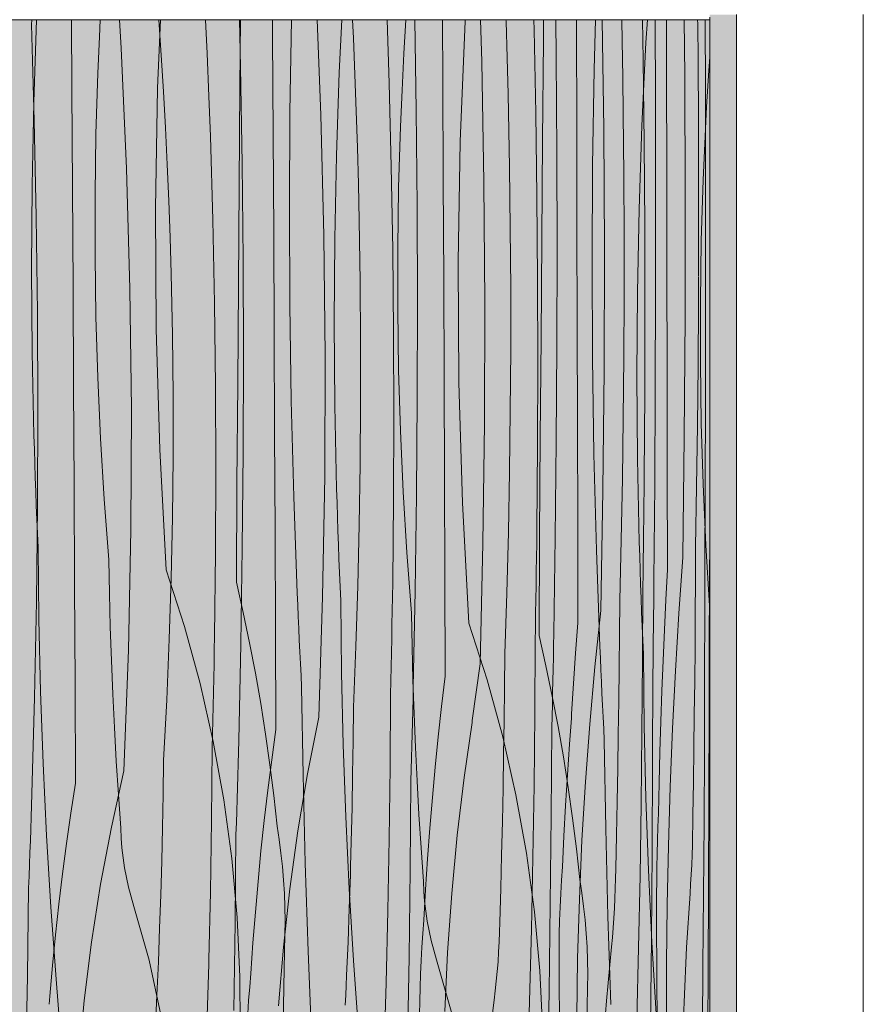
# Model space of a CAD drawing. Units: millimetres. Extents: x 42752 to 57527, y 21035 to 25575.
# Drawn here: x 47583 to 47917, y 21449 to 21839 of the extents above; entities that cross this region are included whole.
import ezdxf

# ---------------------------------------------------------------- set-up
doc = ezdxf.new("R2010")
doc.units = ezdxf.units.MM
doc.header["$MEASUREMENT"] = 0
doc.linetypes.add('KAUSS punktiirjoon L', pattern=[4.233333, 2.116667, -2.116667])
doc.linetypes.add('Wipeout_Contour', pattern=[1000, 0, -1000])
for name, color, linetype in [('PIIRE 02_VAADE B_1_AR - VÄLISTREPP', 7, 'Continuous'), ('PIIRE 02_VAADE B_1_SA - RIPPLAED', 7, 'Continuous'), ('PIIRE 02_VAADE B_1_SA - TREPP - piire', 7, 'Continuous')]:
    doc.layers.add(name, color=color, linetype=linetype)
for name, color, linetype, lineweight in [('PIIRE 02_VAADE B_1_AR - VÄLISTREPP_Pen_No__1', 255, 'Continuous', 13), ('PIIRE 02_VAADE B_1_AR - VÄLISTREPP_Pen_No__18', 9, 'Continuous', 13), ('PIIRE 02_VAADE B_1_SA - RIPPLAED_Pen_No__18', 9, 'Continuous', 13), ('PIIRE 02_VAADE B_1_SA - RIPPLAED_Pen_No__184', 7, 'Continuous', 5)]:
    doc.layers.add(name, color=color, linetype=linetype, lineweight=lineweight)
doc.layers.add('PIIRE 02_VAADE B_1_SA - RIPPLAED_Pen_No__175', color=7, linetype='Continuous', lineweight=13, true_color=0xb6b6b6)

# ---------------------------------------------------------------- blocks, each defined once
blk = doc.blocks.new('*X32', base_point=(39804.78, 19529.52))
at = {"layer": 'PIIRE 02_VAADE B_1_AR - VÄLISTREPP_Pen_No__18', "color": 9, "linetype": 'Continuous', "lineweight": 13}
for p, q in [((47588.26, 21806.6), (47589.37, 21839.37)), ((47614.25, 21832.62), (47614.6, 21839.37)), ((47637.36, 21812.25), (47638.47, 21839.37)), ((47670.02, 21812.89), (47670.24, 21839.37)), ((47689.87, 21802.65), (47690.48, 21839.37)), ((47709.45, 21818.45), (47710.44, 21839.37)), ((47735.06, 21825.93), (47735.87, 21839.37)), ((47757.43, 21791.08), (47759.39, 21838.85)), ((47759.39, 21838.85), (47759.42, 21839.37)), ((47790.41, 21831.06), (47790.48, 21839.37)), ((47810.58, 21819.63), (47811.11, 21839.37)), ((47831.08, 21830.29), (47831.64, 21839.37)), ((47613.64, 21818.12), (47614.25, 21832.62)), ((47790.08, 21791.72), (47790.41, 21831.06)), ((47829.52, 21797.28), (47831.08, 21830.29)), ((47734.32, 21811.44), (47735.06, 21825.93)), ((47856.01, 21819.25), (47856.37, 21824.53)), ((47612.91, 21793.98), (47613.64, 21818.12)), ((47708.33, 21785.43), (47709.45, 21818.45)), ((47809.94, 21781.48), (47810.58, 21819.63)), ((47855.13, 21804.76), (47856.01, 21819.25)), ((47669.7, 21773.55), (47670.02, 21812.89)), ((47636.53, 21764.44), (47637.36, 21812.25)), ((47733.71, 21796.95), (47734.32, 21811.44)), ((47587.6, 21773.56), (47588.26, 21806.6)), ((47854.39, 21790.27), (47855.13, 21804.76)), ((47689.64, 21764.5), (47689.87, 21802.65)), ((47732.98, 21772.81), (47733.71, 21796.95)), ((47828.4, 21764.26), (47829.52, 21797.28)), ((47612.54, 21769.84), (47612.91, 21793.98)), ((47756.6, 21743.26), (47757.43, 21791.08)), ((47789.77, 21752.37), (47790.08, 21791.72)), ((47853.77, 21775.78), (47854.39, 21790.27)), ((47707.67, 21752.39), (47708.33, 21785.43)), ((47809.71, 21743.33), (47809.94, 21781.48)), ((47587.38, 21740.51), (47587.6, 21773.56)), ((47669.41, 21734.2), (47669.7, 21773.55)), ((47853.05, 21751.64), (47853.77, 21775.78)), ((47612.54, 21745.69), (47612.54, 21769.84)), ((47732.61, 21748.67), (47732.98, 21772.81)), ((47636.82, 21716.62), (47636.53, 21764.44)), ((47689.81, 21726.34), (47689.64, 21764.5)), ((47827.73, 21731.22), (47828.4, 21764.26)), ((47707.45, 21719.34), (47707.67, 21752.39)), ((47789.48, 21713.03), (47789.77, 21752.37)), ((47852.68, 21727.49), (47853.05, 21751.64)), ((47732.61, 21724.52), (47732.61, 21748.67)), ((47612.9, 21721.54), (47612.54, 21745.69)), ((47756.89, 21695.45), (47756.6, 21743.26)), ((47809.88, 21705.17), (47809.71, 21743.33)), ((47587.62, 21707.47), (47587.38, 21740.51)), ((47669.12, 21694.86), (47669.41, 21734.2)), ((47827.52, 21698.17), (47827.73, 21731.22)), ((47852.68, 21703.35), (47852.68, 21727.49)), ((47690.38, 21688.19), (47689.81, 21726.34)), ((47732.97, 21700.37), (47732.61, 21724.52)), ((47613.62, 21697.41), (47612.9, 21721.54)), ((47707.69, 21686.3), (47707.45, 21719.34)), ((47638.25, 21668.82), (47636.82, 21716.62)), ((47789.19, 21673.69), (47789.48, 21713.03)), ((47588.3, 21674.43), (47587.62, 21707.47)), ((47810.45, 21667.02), (47809.88, 21705.17)), ((47853.04, 21679.2), (47852.68, 21703.35)), ((47733.69, 21676.23), (47732.97, 21700.37)), ((47614.71, 21673.28), (47613.62, 21697.41)), ((47758.31, 21647.65), (47756.89, 21695.45)), ((47827.75, 21665.13), (47827.52, 21698.17)), ((47668.85, 21655.51), (47669.12, 21694.86)), ((47691.36, 21650.04), (47690.38, 21688.19)), ((47708.37, 21653.26), (47707.69, 21686.3)), ((47734.78, 21652.11), (47733.69, 21676.23)), ((47853.76, 21655.06), (47853.04, 21679.2)), ((47588.46, 21668.88), (47588.3, 21674.43)), ((47616.16, 21649.18), (47614.71, 21673.28)), ((47788.92, 21634.34), (47789.19, 21673.69)), ((47588.63, 21663.33), (47588.46, 21668.88)), ((47640.79, 21621.07), (47638.25, 21668.82)), ((47811.43, 21628.87), (47810.45, 21667.02)), ((47828.44, 21632.09), (47827.75, 21665.13)), ((47588.82, 21657.78), (47588.63, 21663.33)), ((47589.02, 21652.23), (47588.82, 21657.78)), ((47668.6, 21616.17), (47668.85, 21655.51)), ((47708.53, 21647.71), (47708.37, 21653.26)), ((47854.84, 21630.94), (47853.76, 21655.06)), ((47589.23, 21646.68), (47589.02, 21652.23)), ((47617.97, 21625.1), (47616.16, 21649.18)), ((47692.74, 21611.91), (47691.36, 21650.04)), ((47736.22, 21628.01), (47734.78, 21652.11)), ((47589.45, 21641.13), (47589.23, 21646.68)), ((47708.7, 21642.16), (47708.53, 21647.71)), ((47760.86, 21599.9), (47758.31, 21647.65)), ((47589.68, 21635.59), (47589.45, 21641.13)), ((47708.89, 21636.61), (47708.7, 21642.16)), ((47589.93, 21630.04), (47589.68, 21635.59)), ((47709.08, 21631.06), (47708.89, 21636.61)), ((47788.67, 21595), (47788.92, 21634.34)), ((47590.27, 21601.46), (47589.93, 21630.04)), ((47709.29, 21625.51), (47709.08, 21631.06)), ((47828.6, 21626.54), (47828.44, 21632.09)), ((47856.29, 21606.83), (47854.84, 21630.94)), ((47618.23, 21611.78), (47617.97, 21625.1)), ((47709.52, 21619.96), (47709.29, 21625.51)), ((47738.03, 21603.93), (47736.22, 21628.01)), ((47812.81, 21590.74), (47811.43, 21628.87)), ((47828.77, 21620.99), (47828.6, 21626.54)), ((47640.79, 21621.07), (47648.02, 21598.69)), ((47709.75, 21614.42), (47709.52, 21619.96)), ((47828.95, 21615.44), (47828.77, 21620.99)), ((47668.6, 21616.17), (47671.31, 21604.2)), ((47710, 21608.87), (47709.75, 21614.42)), ((47829.15, 21609.89), (47828.95, 21615.44)), ((47618.59, 21598.46), (47618.23, 21611.78)), ((47692.94, 21607.24), (47692.74, 21611.91)), ((47829.36, 21604.34), (47829.15, 21609.89)), ((47693.14, 21602.56), (47692.94, 21607.24)), ((47710.34, 21580.29), (47710, 21608.87)), ((47856.37, 21605.77), (47856.29, 21606.83)), ((47671.31, 21604.2), (47673.82, 21592.19)), ((47693.35, 21597.89), (47693.14, 21602.56)), ((47738.3, 21590.61), (47738.03, 21603.93)), ((47829.58, 21598.79), (47829.36, 21604.34)), ((47590.95, 21572.89), (47590.27, 21601.46)), ((47619.05, 21585.15), (47618.59, 21598.46)), ((47648.02, 21598.69), (47654.24, 21576.01)), ((47693.57, 21593.22), (47693.35, 21597.89)), ((47760.86, 21599.9), (47768.09, 21577.52)), ((47829.82, 21593.24), (47829.58, 21598.79)), ((47788.67, 21595), (47791.38, 21583.03)), ((47673.82, 21592.19), (47676.14, 21580.14)), ((47693.79, 21588.54), (47693.57, 21593.22)), ((47738.66, 21577.29), (47738.3, 21590.61)), ((47813.01, 21586.07), (47812.81, 21590.74)), ((47830.07, 21587.7), (47829.82, 21593.24)), ((47694.01, 21583.87), (47693.79, 21588.54)), ((47813.21, 21581.39), (47813.01, 21586.07)), ((47830.41, 21559.12), (47830.07, 21587.7)), ((47619.6, 21571.84), (47619.05, 21585.15)), ((47694.25, 21579.2), (47694.01, 21583.87)), ((47791.38, 21583.03), (47793.89, 21571.02)), ((47676.14, 21580.14), (47678.26, 21568.06)), ((47694.49, 21574.52), (47694.25, 21579.2)), ((47711.02, 21551.72), (47710.34, 21580.29)), ((47813.42, 21576.72), (47813.21, 21581.39)), ((47654.24, 21576.01), (47659.46, 21553.07)), ((47695.07, 21539.62), (47694.49, 21574.52)), ((47739.12, 21563.98), (47738.66, 21577.29)), ((47768.09, 21577.52), (47774.31, 21554.84)), ((47813.63, 21572.04), (47813.42, 21576.72)), ((47591.97, 21544.33), (47590.95, 21572.89)), ((47620.24, 21558.54), (47619.6, 21571.84)), ((47793.89, 21571.02), (47796.21, 21558.97)), ((47813.86, 21567.37), (47813.63, 21572.04)), ((47678.26, 21568.06), (47680.19, 21555.94)), ((47814.08, 21562.7), (47813.86, 21567.37)), ((47739.67, 21550.67), (47739.12, 21563.98)), ((47814.32, 21558.02), (47814.08, 21562.7)), ((47796.21, 21558.97), (47798.33, 21546.89)), ((47831.09, 21530.55), (47830.41, 21559.12)), ((47620.98, 21545.24), (47620.24, 21558.54)), ((47680.19, 21555.94), (47681.92, 21543.79)), ((47774.31, 21554.84), (47779.53, 21531.9)), ((47814.56, 21553.35), (47814.32, 21558.02)), ((47659.46, 21553.07), (47663.66, 21529.93)), ((47712.04, 21523.16), (47711.02, 21551.72)), ((47815.14, 21518.44), (47814.56, 21553.35)), ((47740.31, 21537.37), (47739.67, 21550.67)), ((47593.33, 21515.78), (47591.97, 21544.33)), ((47621.81, 21531.95), (47620.98, 21545.24)), ((47681.92, 21543.79), (47683.44, 21531.62)), ((47798.33, 21546.89), (47800.26, 21534.77)), ((47695.94, 21504.72), (47695.07, 21539.62)), ((47741.05, 21524.07), (47740.31, 21537.37)), ((47622.74, 21518.66), (47621.81, 21531.95)), ((47683.44, 21531.62), (47684.77, 21519.42)), ((47779.53, 21531.9), (47783.72, 21508.76)), ((47800.26, 21534.77), (47801.98, 21522.62)), ((47663.66, 21529.93), (47666.82, 21506.63)), ((47832.11, 21501.99), (47831.09, 21530.55)), ((47741.88, 21510.77), (47741.05, 21524.07)), ((47713.4, 21494.61), (47712.04, 21523.16)), ((47801.98, 21522.62), (47803.51, 21510.45)), ((47595.02, 21487.25), (47593.33, 21515.78)), ((47622.91, 21514.71), (47622.74, 21518.66)), ((47685.6, 21514.1), (47684.77, 21519.42)), ((47816.01, 21483.54), (47815.14, 21518.44)), ((47623.23, 21510.78), (47622.91, 21514.71)), ((47686.29, 21508.77), (47685.6, 21514.1)), ((47623.68, 21506.85), (47623.23, 21510.78)), ((47686.87, 21503.42), (47686.29, 21508.77)), ((47742.8, 21497.49), (47741.88, 21510.77)), ((47783.72, 21508.76), (47786.89, 21485.45)), ((47803.51, 21510.45), (47804.84, 21498.25)), ((47624.27, 21502.95), (47623.68, 21506.85)), ((47666.82, 21506.63), (47668.95, 21483.2)), ((47697.1, 21469.82), (47695.94, 21504.72)), ((47625, 21499.07), (47624.27, 21502.95)), ((47687.32, 21498.06), (47686.87, 21503.42)), ((47833.46, 21473.44), (47832.11, 21501.99)), ((47625.86, 21495.22), (47625, 21499.07)), ((47687.64, 21492.69), (47687.32, 21498.06)), ((47742.98, 21493.54), (47742.8, 21497.49)), ((47805.66, 21492.93), (47804.84, 21498.25)), ((47626.86, 21491.39), (47625.86, 21495.22)), ((47687.84, 21487.31), (47687.64, 21492.69)), ((47715.09, 21466.08), (47713.4, 21494.61)), ((47743.3, 21489.61), (47742.98, 21493.54)), ((47806.36, 21487.6), (47805.66, 21492.93)), ((47627.99, 21487.61), (47626.86, 21491.39)), ((47743.75, 21485.68), (47743.3, 21489.61)), ((47597.06, 21458.74), (47595.02, 21487.25)), ((47634.03, 21466.27), (47627.99, 21487.61)), ((47687.91, 21481.93), (47687.84, 21487.31)), ((47744.34, 21481.78), (47743.75, 21485.68)), ((47786.89, 21485.45), (47789.02, 21462.03)), ((47806.94, 21482.25), (47806.36, 21487.6)), ((47668.95, 21483.2), (47670.04, 21459.71)), ((47687.85, 21476.55), (47687.91, 21481.93)), ((47745.07, 21477.9), (47744.34, 21481.78)), ((47807.38, 21476.88), (47806.94, 21482.25)), ((47817.17, 21448.65), (47816.01, 21483.54)), ((47745.93, 21474.04), (47745.07, 21477.9)), ((47807.71, 21471.51), (47807.38, 21476.88)), ((47687.41, 21455.66), (47687.85, 21476.55)), ((47746.93, 21470.22), (47745.93, 21474.04)), ((47835.16, 21444.91), (47833.46, 21473.44)), ((47698.55, 21434.94), (47697.1, 21469.82)), ((47748.06, 21466.44), (47746.93, 21470.22)), ((47807.9, 21466.14), (47807.71, 21471.51)), ((47638.67, 21444.58), (47634.03, 21466.27)), ((47717.12, 21437.57), (47715.09, 21466.08)), ((47754.1, 21445.1), (47748.06, 21466.44)), ((47807.97, 21460.76), (47807.9, 21466.14)), ((47789.02, 21462.03), (47790.11, 21438.54)), ((47599.43, 21430.26), (47597.06, 21458.74)), ((47670.04, 21459.71), (47670.1, 21436.19)), ((47807.92, 21455.38), (47807.97, 21460.76)), ((47687, 21434.77), (47687.41, 21455.66)), ((47807.48, 21434.49), (47807.92, 21455.38))]:
    blk.add_line(p, q, dxfattribs=at)

msp = doc.modelspace()

# ---------------------------------------------------------------- hatches: boundary and pattern name
at = {"layer": 'PIIRE 02_VAADE B_1_SA - RIPPLAED', "linetype": 'Continuous', "lineweight": 0, "true_color": 0xe8d0ae}
for points in [[(47524.56, 21839.37), (47524.6, 21048.37), (47594.33, 21048.37), (47594.29, 21839.37)], [(47657.72, 21839.37), (47594.29, 21839.37), (47594.33, 21048.37), (47657.76, 21048.37)], [(47713.93, 21839.37), (47657.72, 21839.37), (47657.76, 21048.37), (47713.96, 21048.37)], [(47713.93, 21839.37), (47713.96, 21048.37), (47762.12, 21048.37), (47762.1, 21839.37)], [(47801.51, 21839.37), (47762.1, 21839.37), (47762.12, 21048.37), (47801.53, 21048.37)], [(47801.51, 21839.37), (47801.53, 21048.37), (47831.62, 21048.37), (47831.61, 21839.37)], [(47831.61, 21839.37), (47831.62, 21048.37), (47851.95, 21048.37), (47851.94, 21839.37)], [(47851.94, 21839.37), (47851.95, 21048.37), (47856.37, 21048.37), (47856.37, 21839.37)]]:
    msp.add_hatch(color=254, dxfattribs=at).paths.add_polyline_path(points)

# ---------------------------------------------------------------- linework, layer by layer
at = {"layer": 'PIIRE 02_VAADE B_1_SA - RIPPLAED_Pen_No__18', "color": 9, "linetype": 'Continuous', "lineweight": 13}
for p, q in [((47587.32, 21837.45), (47587.43, 21839.37)), ((47588.42, 21799.32), (47587.32, 21837.45)), ((47603.37, 21811.95), (47603.2, 21839.37)), ((47622.88, 21828.11), (47622.2, 21839.37)), ((47638.83, 21825.35), (47637.9, 21839.37)), ((47657.01, 21825.99), (47656.32, 21839.37)), ((47670.25, 21820.49), (47669.81, 21839.37)), ((47683, 21833.12), (47682.97, 21839.37)), ((47702.17, 21801.57), (47700.67, 21839.37)), ((47715.03, 21832.07), (47714.7, 21839.37)), ((47729.23, 21814.18), (47728.42, 21839.37)), ((47739.96, 21803.52), (47739.45, 21839.37)), ((47750.52, 21814.95), (47750.41, 21839.37)), ((47765.95, 21822.74), (47765.49, 21839.37)), ((47775.58, 21838.78), (47775.56, 21839.37)), ((47776.01, 21824.3), (47775.58, 21838.78)), ((47786.69, 21835.35), (47786.58, 21839.37)), ((47795.48, 21824.69), (47795.31, 21839.37)), ((47803.52, 21836.12), (47803.51, 21839.37)), ((47803.63, 21796.78), (47803.52, 21836.12)), ((47814.32, 21796.13), (47813.74, 21839.37)), ((47821.64, 21830.99), (47821.47, 21839.37)), ((47830.03, 21823.51), (47829.78, 21839.37)), ((47834.88, 21807.71), (47834.76, 21839.37)), ((47839.27, 21817.95), (47839.23, 21839.37)), ((47846.49, 21817.3), (47846.29, 21839.37)), ((47851.61, 21837.67), (47851.59, 21839.37)), ((47851.75, 21823.18), (47851.61, 21837.67)), ((47683.21, 21793.78), (47683, 21833.12)), ((47715.63, 21817.61), (47715.03, 21832.07)), ((47787.36, 21802.34), (47786.69, 21835.35)), ((47821.88, 21816.5), (47821.64, 21830.99)), ((47625.01, 21780.4), (47622.88, 21828.11)), ((47639.71, 21810.9), (47638.83, 21825.35)), ((47657.73, 21809.09), (47657.01, 21825.99)), ((47776.38, 21809.82), (47776.01, 21824.3)), ((47795.75, 21786.54), (47795.48, 21824.69)), ((47670.88, 21782.35), (47670.25, 21820.49)), ((47766.79, 21774.96), (47765.95, 21822.74)), ((47830.4, 21790.48), (47830.03, 21823.51)), ((47851.91, 21799.04), (47851.75, 21823.18)), ((47716.16, 21803.13), (47715.63, 21817.61)), ((47822.08, 21802), (47821.88, 21816.5)), ((47839.34, 21778.6), (47839.27, 21817.95)), ((47846.68, 21769.49), (47846.49, 21817.3)), ((47730.05, 21781.17), (47729.23, 21814.18)), ((47750.69, 21775.6), (47750.52, 21814.95)), ((47603.61, 21772.61), (47603.37, 21811.95)), ((47640.49, 21796.43), (47639.71, 21810.9)), ((47658.33, 21793.01), (47657.73, 21809.09)), ((47776.7, 21795.33), (47776.38, 21809.82)), ((47834.93, 21769.55), (47834.88, 21807.71)), ((47703.36, 21753.79), (47702.17, 21801.57)), ((47716.62, 21788.65), (47716.16, 21803.13)), ((47740.3, 21765.37), (47739.96, 21803.52)), ((47787.84, 21769.31), (47787.36, 21802.34)), ((47822.32, 21777.87), (47822.08, 21802)), ((47589.21, 21761.18), (47588.42, 21799.32)), ((47851.95, 21787.85), (47851.91, 21799.04)), ((47641.18, 21781.96), (47640.49, 21796.43)), ((47659.29, 21760), (47658.33, 21793.01)), ((47683.41, 21754.43), (47683.21, 21793.78)), ((47776.96, 21780.83), (47776.7, 21795.33)), ((47803.73, 21757.43), (47803.63, 21796.78)), ((47814.59, 21748.32), (47814.32, 21796.13)), ((47830.61, 21757.44), (47830.4, 21790.48)), ((47717.01, 21774.16), (47716.62, 21788.65)), ((47795.85, 21748.38), (47795.75, 21786.54)), ((47851.97, 21774.89), (47851.95, 21787.72)), ((47641.79, 21767.48), (47641.18, 21781.96)), ((47671.27, 21744.2), (47670.88, 21782.35)), ((47626.36, 21732.62), (47625.01, 21780.4)), ((47730.63, 21748.14), (47730.05, 21781.17)), ((47777.28, 21756.7), (47776.96, 21780.83)), ((47822.44, 21753.72), (47822.32, 21777.87)), ((47839.41, 21739.26), (47839.34, 21778.6)), ((47717.33, 21759.66), (47717.01, 21774.16)), ((47750.86, 21736.26), (47750.69, 21775.6)), ((47767.15, 21727.15), (47766.79, 21774.96)), ((47851.97, 21750.75), (47851.97, 21774.89)), ((47603.83, 21733.26), (47603.61, 21772.61)), ((47642.3, 21752.99), (47641.79, 21767.48)), ((47788.12, 21736.27), (47787.84, 21769.31)), ((47834.9, 21731.4), (47834.93, 21769.55)), ((47846.61, 21721.67), (47846.68, 21769.49)), ((47740.42, 21727.21), (47740.3, 21765.37)), ((47589.69, 21723.03), (47589.21, 21761.18)), ((47659.97, 21726.97), (47659.29, 21760)), ((47717.71, 21735.53), (47717.33, 21759.66)), ((47683.6, 21715.09), (47683.41, 21754.43)), ((47777.43, 21732.55), (47777.28, 21756.7)), ((47803.83, 21718.09), (47803.73, 21757.43)), ((47830.69, 21724.4), (47830.61, 21757.44)), ((47642.72, 21738.49), (47642.3, 21752.99)), ((47703.87, 21705.98), (47703.36, 21753.79)), ((47822.44, 21729.57), (47822.44, 21753.72)), ((47851.95, 21737.72), (47851.97, 21750.75)), ((47730.98, 21715.1), (47730.63, 21748.14)), ((47795.78, 21710.23), (47795.85, 21748.38)), ((47814.5, 21700.5), (47814.59, 21748.32)), ((47671.41, 21706.04), (47671.27, 21744.2)), ((47643.23, 21714.35), (47642.72, 21738.49)), ((47839.47, 21699.91), (47839.41, 21739.26)), ((47717.9, 21711.38), (47717.71, 21735.53)), ((47751.01, 21696.92), (47750.86, 21736.26)), ((47788.21, 21703.23), (47788.12, 21736.27)), ((47851.91, 21726.6), (47851.95, 21737.47)), ((47604.05, 21693.92), (47603.83, 21733.26)), ((47626.94, 21684.81), (47626.36, 21732.62)), ((47777.43, 21708.4), (47777.43, 21732.55)), ((47834.77, 21693.24), (47834.9, 21731.4)), ((47660.38, 21693.93), (47659.97, 21726.97)), ((47740.33, 21689.05), (47740.42, 21727.21)), ((47767.02, 21679.33), (47767.15, 21727.15)), ((47822.32, 21705.43), (47822.44, 21729.57)), ((47851.75, 21702.46), (47851.91, 21726.6)), ((47589.87, 21684.87), (47589.69, 21723.03)), ((47830.61, 21691.35), (47830.69, 21724.4)), ((47846.3, 21673.88), (47846.61, 21721.67)), ((47683.78, 21675.74), (47683.6, 21715.09)), ((47731.09, 21682.06), (47730.98, 21715.1)), ((47803.92, 21678.74), (47803.83, 21718.09)), ((47643.48, 21690.21), (47643.23, 21714.35)), ((47717.91, 21687.23), (47717.9, 21711.38)), ((47777.28, 21684.26), (47777.43, 21708.4)), ((47795.53, 21672.07), (47795.78, 21710.23)), ((47671.31, 21667.88), (47671.41, 21706.04)), ((47703.69, 21658.16), (47703.87, 21705.98)), ((47788.11, 21670.18), (47788.21, 21703.23)), ((47822.09, 21681.29), (47822.32, 21705.43)), ((47814.03, 21652.71), (47814.5, 21700.5)), ((47839.53, 21660.57), (47839.47, 21699.91)), ((47851.51, 21678.34), (47851.75, 21702.46)), ((47751.16, 21657.57), (47751.01, 21696.92)), ((47604.25, 21654.57), (47604.05, 21693.92)), ((47660.51, 21660.88), (47660.38, 21693.93)), ((47834.55, 21655.1), (47834.77, 21693.24)), ((47643.48, 21666.06), (47643.48, 21690.21)), ((47740.03, 21650.9), (47740.33, 21689.05)), ((47830.38, 21658.31), (47830.61, 21691.35)), ((47589.74, 21646.71), (47589.87, 21684.87)), ((47626.73, 21636.99), (47626.94, 21684.81)), ((47717.72, 21663.09), (47717.91, 21687.23)), ((47776.97, 21660.12), (47777.28, 21684.26)), ((47730.97, 21649.01), (47731.09, 21682.06)), ((47821.73, 21657.17), (47822.09, 21681.29)), ((47766.41, 21631.54), (47767.02, 21679.33)), ((47804.01, 21639.4), (47803.92, 21678.74)), ((47851.19, 21654.23), (47851.51, 21678.34)), ((47683.95, 21636.4), (47683.78, 21675.74)), ((47795.11, 21633.93), (47795.53, 21672.07)), ((47845.73, 21626.13), (47846.3, 21673.88)), ((47787.82, 21637.14), (47788.11, 21670.18)), ((47643.23, 21641.91), (47643.48, 21666.06)), ((47670.96, 21629.73), (47671.31, 21667.88)), ((47660.37, 21627.84), (47660.51, 21660.88)), ((47717.34, 21638.95), (47717.72, 21663.09)), ((47839.59, 21621.23), (47839.53, 21660.57)), ((47702.82, 21610.36), (47703.69, 21658.16)), ((47751.3, 21618.23), (47751.16, 21657.57)), ((47776.5, 21636), (47776.97, 21660.12)), ((47821.26, 21633.06), (47821.73, 21657.17)), ((47830.33, 21652.76), (47830.38, 21658.31)), ((47604.45, 21615.23), (47604.25, 21654.57)), ((47813.2, 21604.96), (47814.03, 21652.71)), ((47830.28, 21647.21), (47830.33, 21652.76)), ((47834.25, 21616.97), (47834.55, 21655.1)), ((47850.79, 21630.15), (47851.19, 21654.23)), ((47730.61, 21615.97), (47730.97, 21649.01)), ((47739.52, 21612.76), (47740.03, 21650.9)), ((47589.3, 21608.56), (47589.74, 21646.71)), ((47830.21, 21641.66), (47830.28, 21647.21)), ((47642.73, 21617.78), (47643.23, 21641.91)), ((47830.15, 21636.12), (47830.21, 21641.66)), ((47625.75, 21589.19), (47626.73, 21636.99)), ((47716.77, 21614.82), (47717.34, 21638.95)), ((47787.75, 21631.59), (47787.82, 21637.14)), ((47804.09, 21600.05), (47804.01, 21639.4)), ((47684.12, 21597.06), (47683.95, 21636.4)), ((47775.88, 21611.89), (47776.5, 21636)), ((47794.52, 21595.8), (47795.11, 21633.93)), ((47820.67, 21608.98), (47821.26, 21633.06)), ((47830.08, 21630.57), (47830.15, 21636.12)), ((47670.36, 21591.59), (47670.96, 21629.73)), ((47765.31, 21583.79), (47766.41, 21631.54)), ((47787.68, 21626.04), (47787.75, 21631.59)), ((47830.01, 21625.02), (47830.08, 21630.57)), ((47850.73, 21616.84), (47850.79, 21630.15)), ((47659.95, 21594.8), (47660.37, 21627.84)), ((47787.6, 21620.49), (47787.68, 21626.04)), ((47845.73, 21626.13), (47844.14, 21603.75)), ((47829.93, 21619.47), (47830.01, 21625.02)), ((47839.59, 21621.23), (47838.99, 21609.26)), ((47641.98, 21593.65), (47642.73, 21617.78)), ((47751.44, 21578.88), (47751.3, 21618.23)), ((47787.51, 21614.94), (47787.6, 21620.49)), ((47829.85, 21613.93), (47829.93, 21619.47)), ((47604.64, 21575.88), (47604.45, 21615.23)), ((47716.01, 21590.72), (47716.77, 21614.82)), ((47730.53, 21610.42), (47730.61, 21615.97)), ((47787.42, 21609.4), (47787.51, 21614.94)), ((47829.74, 21585.35), (47829.85, 21613.93)), ((47834.2, 21612.29), (47834.25, 21616.97)), ((47850.65, 21603.52), (47850.73, 21616.84)), ((47701.26, 21562.61), (47702.82, 21610.36)), ((47730.44, 21604.87), (47730.53, 21610.42)), ((47738.79, 21574.63), (47739.52, 21612.76)), ((47775.11, 21587.81), (47775.88, 21611.89)), ((47834.16, 21607.62), (47834.2, 21612.29)), ((47588.56, 21570.42), (47589.3, 21608.56)), ((47787.33, 21603.85), (47787.42, 21609.4)), ((47820.58, 21595.66), (47820.67, 21608.98)), ((47834.11, 21602.95), (47834.16, 21607.62)), ((47838.99, 21609.26), (47838.43, 21597.25)), ((47730.34, 21599.32), (47730.44, 21604.87)), ((47787.23, 21598.3), (47787.33, 21603.85)), ((47813.2, 21604.96), (47810.83, 21582.57)), ((47834.06, 21598.27), (47834.11, 21602.95)), ((47844.14, 21603.75), (47842.76, 21581.06)), ((47850.55, 21590.21), (47850.65, 21603.52)), ((47730.24, 21593.77), (47730.34, 21599.32)), ((47787.12, 21592.75), (47787.23, 21598.3)), ((47804.09, 21600.05), (47803.2, 21588.09)), ((47834.01, 21593.6), (47834.06, 21598.27)), ((47659.85, 21589.25), (47659.95, 21594.8)), ((47684.27, 21557.71), (47684.12, 21597.06)), ((47794.44, 21591.12), (47794.52, 21595.8)), ((47820.46, 21582.35), (47820.58, 21595.66)), ((47838.43, 21597.25), (47837.92, 21585.2)), ((47640.98, 21569.55), (47641.98, 21593.65)), ((47669.52, 21553.45), (47670.36, 21591.59)), ((47715.06, 21566.64), (47716.01, 21590.72)), ((47730.13, 21588.23), (47730.24, 21593.77)), ((47786.97, 21564.18), (47787.12, 21592.75)), ((47794.35, 21586.45), (47794.44, 21591.12)), ((47833.96, 21588.92), (47834.01, 21593.6)), ((47850.42, 21576.9), (47850.55, 21590.21)), ((47623.99, 21541.44), (47625.75, 21589.19)), ((47659.74, 21583.7), (47659.85, 21589.25)), ((47730.01, 21582.68), (47730.13, 21588.23)), ((47774.99, 21574.49), (47775.11, 21587.81)), ((47794.26, 21581.77), (47794.35, 21586.45)), ((47803.2, 21588.09), (47802.38, 21576.08)), ((47833.91, 21584.25), (47833.96, 21588.92)), ((47659.63, 21578.15), (47659.74, 21583.7)), ((47729.89, 21577.13), (47730.01, 21582.68)), ((47765.31, 21583.79), (47762.21, 21561.4)), ((47810.83, 21582.57), (47808.8, 21559.89)), ((47820.31, 21569.04), (47820.46, 21582.35)), ((47829.51, 21556.78), (47829.74, 21585.35)), ((47833.86, 21579.58), (47833.91, 21584.25)), ((47837.92, 21585.2), (47837.45, 21573.11)), ((47751.44, 21578.88), (47750.02, 21566.92)), ((47794.17, 21577.1), (47794.26, 21581.77)), ((47833.73, 21544.67), (47833.86, 21579.58)), ((47842.76, 21581.06), (47841.61, 21558.13)), ((47604.81, 21536.54), (47604.64, 21575.88)), ((47659.51, 21572.6), (47659.63, 21578.15)), ((47729.76, 21571.58), (47729.89, 21577.13)), ((47738.69, 21569.95), (47738.79, 21574.63)), ((47774.84, 21561.18), (47774.99, 21574.49)), ((47794.07, 21572.43), (47794.17, 21577.1)), ((47802.38, 21576.08), (47801.62, 21564.03)), ((47850.28, 21563.6), (47850.42, 21576.9)), ((47854.27, 21549.38), (47854.38, 21577.95)), ((47587.51, 21532.28), (47588.56, 21570.42)), ((47659.38, 21567.05), (47659.51, 21572.6)), ((47729.58, 21543), (47729.76, 21571.58)), ((47793.97, 21567.75), (47794.07, 21572.43)), ((47837.45, 21573.11), (47837.02, 21561)), ((47639.74, 21545.47), (47640.98, 21569.55)), ((47659.24, 21561.51), (47659.38, 21567.05)), ((47714.92, 21553.32), (47715.06, 21566.64)), ((47738.58, 21565.28), (47738.69, 21569.95)), ((47750.02, 21566.92), (47748.7, 21554.91)), ((47793.87, 21563.08), (47793.97, 21567.75)), ((47820.13, 21555.73), (47820.31, 21569.04)), ((47701.26, 21562.61), (47696.85, 21540.23)), ((47738.47, 21560.6), (47738.58, 21565.28)), ((47786.68, 21535.6), (47786.97, 21564.18)), ((47793.77, 21558.41), (47793.87, 21563.08)), ((47801.62, 21564.03), (47801.52, 21562.33)), ((47850.12, 21550.3), (47850.28, 21563.6)), ((47659.1, 21555.96), (47659.24, 21561.51)), ((47738.36, 21555.93), (47738.47, 21560.6)), ((47762.1, 21560.5), (47758.97, 21538.72)), ((47762.21, 21561.4), (47762.1, 21560.51)), ((47774.64, 21547.87), (47774.84, 21561.18)), ((47801.52, 21562.31), (47800.74, 21551.94)), ((47808.8, 21559.89), (47807.09, 21536.96)), ((47837.02, 21561), (47836.64, 21548.85)), ((47658.95, 21550.41), (47659.1, 21555.96)), ((47684.27, 21557.71), (47682.62, 21545.74)), ((47738.25, 21551.26), (47738.36, 21555.93)), ((47748.7, 21554.91), (47747.48, 21542.86)), ((47793.52, 21523.5), (47793.77, 21558.41)), ((47819.92, 21542.42), (47820.13, 21555.73)), ((47829.18, 21528.21), (47829.51, 21556.78)), ((47841.61, 21558.13), (47840.68, 21534.99)), ((47669.39, 21548.78), (47669.52, 21553.45)), ((47714.73, 21540.01), (47714.92, 21553.32)), ((47738.13, 21546.58), (47738.25, 21551.26)), ((47800.74, 21551.94), (47799.91, 21539.82)), ((47658.74, 21521.83), (47658.95, 21550.41)), ((47669.27, 21544.11), (47669.39, 21548.78)), ((47774.41, 21534.56), (47774.64, 21547.87)), ((47836.64, 21548.85), (47836.3, 21536.67)), ((47849.93, 21537), (47850.12, 21550.3)), ((47854.12, 21520.84), (47854.27, 21549.38)), ((47639.55, 21532.15), (47639.74, 21545.47)), ((47669.14, 21539.43), (47669.27, 21544.11)), ((47682.62, 21545.74), (47681.08, 21533.74)), ((47729.22, 21514.43), (47729.58, 21543)), ((47738, 21541.91), (47738.13, 21546.58)), ((47833.54, 21509.77), (47833.73, 21544.67)), ((47623.99, 21541.44), (47619.01, 21519.06)), ((47669.01, 21534.76), (47669.14, 21539.43)), ((47696.85, 21540.23), (47693.04, 21517.55)), ((47714.49, 21526.7), (47714.73, 21540.01)), ((47737.88, 21537.24), (47738, 21541.91)), ((47747.48, 21542.86), (47746.37, 21530.77)), ((47799.91, 21539.82), (47799.17, 21527.68)), ((47819.68, 21529.13), (47819.92, 21542.42)), ((47604.81, 21536.54), (47602.94, 21524.57)), ((47737.57, 21502.33), (47737.88, 21537.24)), ((47758.97, 21538.72), (47756.23, 21515.79)), ((47786.25, 21507.04), (47786.68, 21535.6)), ((47807.09, 21536.96), (47805.71, 21513.82)), ((47836.3, 21536.67), (47836.01, 21524.48)), ((47849.73, 21523.71), (47849.93, 21537)), ((47587.36, 21527.61), (47587.51, 21532.28)), ((47639.3, 21518.84), (47639.55, 21532.15)), ((47668.88, 21530.08), (47669.01, 21534.76)), ((47681.08, 21533.74), (47679.66, 21521.69)), ((47774.13, 21521.25), (47774.41, 21534.56)), ((47840.68, 21534.99), (47839.98, 21511.68)), ((47587.2, 21522.93), (47587.36, 21527.61)), ((47668.74, 21525.41), (47668.88, 21530.08)), ((47746.37, 21530.77), (47745.37, 21518.65)), ((47799.17, 21527.68), (47798.51, 21515.5)), ((47819.41, 21515.83), (47819.68, 21529.13)), ((47828.74, 21499.67), (47829.18, 21528.21)), ((47602.94, 21524.57), (47601.2, 21512.56)), ((47668.59, 21520.74), (47668.74, 21525.41)), ((47714.2, 21513.39), (47714.49, 21526.7)), ((47793.15, 21488.6), (47793.52, 21523.5)), ((47835.83, 21519.16), (47836.01, 21524.48)), ((47849.69, 21519.77), (47849.73, 21523.71)), ((47587.05, 21518.26), (47587.2, 21522.93)), ((47658.32, 21493.26), (47658.74, 21521.83)), ((47668.45, 21516.07), (47668.59, 21520.74)), ((47679.66, 21521.69), (47678.37, 21509.6)), ((47773.82, 21507.95), (47774.13, 21521.25)), ((47849.62, 21515.83), (47849.69, 21519.77)), ((47853.93, 21492.31), (47854.12, 21520.84)), ((47586.88, 21513.59), (47587.05, 21518.26)), ((47619.01, 21519.06), (47614.72, 21496.38)), ((47638.99, 21505.52), (47639.3, 21518.84)), ((47668.09, 21481.16), (47668.45, 21516.07)), ((47693.04, 21517.55), (47689.85, 21494.62)), ((47745.37, 21518.65), (47744.46, 21506.51)), ((47756.23, 21515.79), (47754.03, 21492.65)), ((47819.11, 21502.54), (47819.41, 21515.83)), ((47835.67, 21513.82), (47835.83, 21519.16)), ((47849.52, 21511.91), (47849.62, 21515.83)), ((47586.71, 21508.91), (47586.88, 21513.59)), ((47601.2, 21512.56), (47599.6, 21500.51)), ((47713.94, 21503.36), (47714.2, 21513.39)), ((47728.69, 21485.87), (47729.22, 21514.43)), ((47798.51, 21515.5), (47797.94, 21503.3)), ((47805.71, 21513.82), (47804.68, 21490.51)), ((47835.55, 21508.47), (47835.67, 21513.82)), ((47849.39, 21508.01), (47849.52, 21511.91)), ((47586.54, 21504.24), (47586.71, 21508.91)), ((47678.37, 21509.6), (47677.19, 21497.48)), ((47773.46, 21494.66), (47773.82, 21507.95)), ((47833.28, 21474.88), (47833.54, 21509.77)), ((47835.45, 21503.11), (47835.55, 21508.47)), ((47839.98, 21511.68), (47839.51, 21488.26)), ((47849.23, 21504.12), (47849.39, 21508.01)), ((47586.36, 21499.57), (47586.54, 21504.24)), ((47638.61, 21492.22), (47638.99, 21505.52)), ((47744.46, 21506.51), (47743.66, 21494.33)), ((47785.66, 21478.49), (47786.25, 21507.04)), ((47849.04, 21500.27), (47849.23, 21504.12)), ((47599.6, 21500.51), (47598.13, 21488.43)), ((47713.4, 21486.78), (47713.85, 21500.08)), ((47713.85, 21500.08), (47713.94, 21503.29)), ((47737.12, 21467.43), (47737.57, 21502.33)), ((47797.59, 21497.99), (47797.94, 21503.3)), ((47819.05, 21498.6), (47819.11, 21502.54)), ((47835.38, 21497.74), (47835.45, 21503.11)), ((47848.82, 21496.45), (47849.04, 21500.27)), ((47586.18, 21494.89), (47586.36, 21499.57)), ((47614.72, 21496.38), (47611.12, 21473.45)), ((47677.19, 21497.48), (47676.14, 21485.33)), ((47797.29, 21492.65), (47797.59, 21497.99)), ((47818.94, 21494.66), (47819.05, 21498.6)), ((47828.18, 21471.14), (47828.74, 21499.67)), ((47835.33, 21492.36), (47835.38, 21497.74)), ((47848.57, 21492.67), (47848.82, 21496.45)), ((47585.74, 21459.99), (47586.18, 21494.89)), ((47657.74, 21466.59), (47658.32, 21493.26)), ((47689.85, 21494.62), (47687.29, 21471.47)), ((47743.66, 21494.33), (47742.97, 21482.13)), ((47754.03, 21492.65), (47752.37, 21469.34)), ((47773.06, 21481.37), (47773.46, 21494.66)), ((47797.04, 21487.3), (47797.29, 21492.65)), ((47818.8, 21490.74), (47818.94, 21494.66)), ((47835.32, 21486.98), (47835.33, 21492.36)), ((47847.23, 21471.33), (47848.57, 21492.67)), ((47853.7, 21463.8), (47853.93, 21492.31)), ((47598.13, 21488.43), (47596.8, 21476.31)), ((47638.17, 21478.91), (47638.61, 21492.22)), ((47792.65, 21453.71), (47793.15, 21488.6)), ((47804.68, 21490.51), (47803.98, 21467.09)), ((47818.6, 21486.84), (47818.8, 21490.74)), ((47676.14, 21485.33), (47675.2, 21473.16)), ((47712.89, 21473.49), (47713.4, 21486.78)), ((47727.98, 21457.32), (47728.69, 21485.87)), ((47796.85, 21481.94), (47797.04, 21487.3)), ((47818.37, 21482.95), (47818.6, 21486.84)), ((47835.33, 21481.6), (47835.32, 21486.98)), ((47839.51, 21488.26), (47839.27, 21464.77)), ((47667.56, 21446.26), (47668.09, 21481.16)), ((47742.53, 21476.82), (47742.97, 21482.13)), ((47772.99, 21477.43), (47773.06, 21481.37)), ((47796.71, 21476.57), (47796.85, 21481.94)), ((47818.08, 21479.1), (47818.37, 21482.95)), ((47835.43, 21460.71), (47835.33, 21481.6)), ((47637.66, 21465.61), (47638.17, 21478.91)), ((47742.17, 21471.48), (47742.53, 21476.82)), ((47772.85, 21473.49), (47772.99, 21477.43)), ((47784.94, 21449.96), (47785.66, 21478.49)), ((47817.76, 21475.28), (47818.08, 21479.1)), ((47596.8, 21476.31), (47595.61, 21464.16)), ((47611.12, 21473.45), (47608.23, 21450.3)), ((47675.2, 21473.16), (47674.39, 21460.96)), ((47712.32, 21460.2), (47712.89, 21473.49)), ((47772.66, 21469.57), (47772.85, 21473.49)), ((47796.63, 21471.19), (47796.71, 21476.57)), ((47817.39, 21471.5), (47817.76, 21475.28)), ((47832.96, 21440), (47833.28, 21474.88)), ((47687.29, 21471.47), (47685.36, 21448.17)), ((47741.87, 21466.13), (47742.17, 21471.48)), ((47752.37, 21469.34), (47751.25, 21445.92)), ((47772.4, 21465.66), (47772.66, 21469.57)), ((47796.6, 21465.81), (47796.63, 21471.19)), ((47815.41, 21450.15), (47817.39, 21471.5)), ((47827.51, 21442.63), (47828.18, 21471.14)), ((47846.2, 21449.64), (47847.23, 21471.33)), ((47637.08, 21452.32), (47637.66, 21465.61)), ((47657.69, 21464.7), (47657.74, 21466.52)), ((47736.51, 21432.54), (47737.12, 21467.43)), ((47741.63, 21460.77), (47741.87, 21466.13)), ((47772.09, 21461.78), (47772.4, 21465.66)), ((47796.62, 21460.43), (47796.6, 21465.81)), ((47803.98, 21467.09), (47803.62, 21443.59)), ((47595.61, 21464.16), (47594.55, 21451.99)), ((47656.76, 21436.15), (47657.69, 21464.7)), ((47771.72, 21457.93), (47772.09, 21461.78)), ((47839.27, 21464.77), (47839.26, 21441.25)), ((47853.44, 21435.32), (47853.7, 21463.8)), ((47585.08, 21425.09), (47585.74, 21459.99)), ((47673.89, 21455.64), (47674.39, 21460.96)), ((47712.21, 21456.26), (47712.32, 21460.2)), ((47727.09, 21428.79), (47727.98, 21457.32)), ((47741.46, 21455.4), (47741.63, 21460.77)), ((47771.29, 21454.11), (47771.72, 21457.93)), ((47796.81, 21439.54), (47796.62, 21460.43)), ((47835.52, 21439.82), (47835.43, 21460.71)), ((47673.46, 21450.31), (47673.89, 21455.64)), ((47712.02, 21452.32), (47712.21, 21456.26)), ((47741.36, 21450.02), (47741.46, 21455.4)), ((47770.81, 21450.33), (47771.29, 21454.11)), ((47792.03, 21418.83), (47792.65, 21453.71)), ((47594.55, 21451.99), (47594.31, 21448.76)), ((47608.23, 21450.3), (47606.04, 21427)), ((47636.45, 21439.03), (47637.08, 21452.32)), ((47673.11, 21444.96), (47673.46, 21450.31)), ((47711.74, 21448.4), (47712.02, 21452.32)), ((47741.32, 21444.64), (47741.36, 21450.02)), ((47768.22, 21428.98), (47770.81, 21450.33)), ((47784.07, 21421.46), (47784.94, 21449.96)), ((47813.89, 21428.46), (47815.41, 21450.15)), ((47845.49, 21427.69), (47846.2, 21449.64))]:
    msp.add_line(p, q, dxfattribs=at)
at = {"layer": 'PIIRE 02_VAADE B_1_SA - RIPPLAED_Pen_No__184', "color": 7, "linetype": 'Continuous', "lineweight": 5}
msp.add_line((47917.32, 21841.37), (47917.32, 21102.37), dxfattribs=at)

# ---------------------------------------------------------------- next in the draw order: wipeouts: each hides what was drawn before it
at = {"color": 254, "linetype": 'Wipeout_Contour', "lineweight": 0, "ltscale": 314352.24858}
msp.add_wipeout([(47856.37, 21841.37), (47856.37, 21048.37), (47862.19, 21048.37), (47862.19, 21036.37), (47866.95, 21036.37), (47866.95, 21841.37)], dxfattribs=at).dxf.layer = 'PIIRE 02_VAADE B_1_SA - RIPPLAED'

# ---------------------------------------------------------------- next in the draw order: hatches: boundary and pattern name
at = {"layer": 'PIIRE 02_VAADE B_1_AR - VÄLISTREPP', "linetype": 'Continuous', "lineweight": 0, "true_color": 0xe8d0ae}
msp.add_hatch(color=254, dxfattribs=at).paths.add_polyline_path([(46068.18, 21839.37), (46068.18, 21050.37), (47856.37, 21050.37), (47856.37, 21839.37)])
at = {"layer": 'PIIRE 02_VAADE B_1_SA - RIPPLAED_Pen_No__175', "linetype": 'Continuous', "lineweight": 13, "true_color": 0xb6b6b6}
h = msp.add_hatch(dxfattribs=at)
h.set_pattern_fill('__PUIT___OSB_0001', color=253, style=0, pattern_type=2)
h.set_pattern_definition([(90, (92266.553, 18085.3746), (-8, 0), []), (135, (92266.553, 18085.375), (16, 16), [11.313708, -11.313708]), (135, (92266.553, 18093.375), (16, 16), [11.313708, -11.313708]), (135, (92266.553, 18101.375), (16, 16), [11.313708, -11.313708]), (135, (92266.553, 18109.375), (16, 16), [11.313708, -11.313708]), (45, (92266.553, 18085.375), (-16, 16), [11.313708, -11.313708]), (45, (92266.553, 18093.375), (-16, 16), [11.313708, -11.313708]), (45, (92266.553, 18101.375), (-16, 16), [11.313708, -11.313708]), (45, (92266.553, 18109.375), (-16, 16), [11.313708, -11.313708])])
h.paths.add_polyline_path([(47856.37, 21841.37), (47856.37, 21048.37), (47862.19, 21048.37), (47862.19, 21036.37), (47866.95, 21036.37), (47866.95, 21841.37)])

# ---------------------------------------------------------------- next in the draw order: linework, layer by layer
at = {"layer": 'PIIRE 02_VAADE B_1_AR - VÄLISTREPP_Pen_No__1', "color": 255, "linetype": 'Continuous', "lineweight": 13, "flags": 128}
msp.add_lwpolyline([(46068.18, 21839.37), (47856.37, 21839.37), (47856.37, 21050.37), (46068.18, 21050.37)], close=True, dxfattribs=at)
at = {"layer": 'PIIRE 02_VAADE B_1_SA - RIPPLAED_Pen_No__18', "color": 9, "linetype": 'Continuous', "lineweight": 13}
for p, q in [((47854.69, 21811.65), (47854.58, 21839.37)), ((47854.76, 21778.62), (47854.69, 21811.65)), ((47854.78, 21745.57), (47854.76, 21778.62)), ((47854.76, 21712.52), (47854.78, 21745.57)), ((47854.68, 21679.49), (47854.76, 21712.52)), ((47854.66, 21673.94), (47854.68, 21679.49)), ((47854.64, 21668.39), (47854.66, 21673.94)), ((47854.62, 21662.84), (47854.64, 21668.39)), ((47854.6, 21657.29), (47854.62, 21662.84)), ((47854.58, 21651.74), (47854.6, 21657.29)), ((47854.55, 21646.19), (47854.58, 21651.74)), ((47854.53, 21640.64), (47854.55, 21646.19)), ((47854.5, 21635.1), (47854.53, 21640.64)), ((47854.46, 21606.52), (47854.5, 21635.1)), ((47856.36, 21624.12), (47856.37, 21626.17)), ((47856.34, 21619.44), (47856.36, 21624.12)), ((47856.31, 21614.77), (47856.34, 21619.44)), ((47856.29, 21610.1), (47856.31, 21614.77)), ((47856.26, 21605.42), (47856.29, 21610.1)), ((47854.38, 21577.95), (47854.46, 21606.52)), ((47856.23, 21600.75), (47856.26, 21605.42)), ((47856.17, 21565.84), (47856.23, 21600.75)), ((47856.07, 21530.94), (47856.17, 21565.84)), ((47855.94, 21496.05), (47856.07, 21530.94)), ((47855.78, 21461.17), (47855.94, 21496.05)), ((47855.59, 21426.3), (47855.78, 21461.17))]:
    msp.add_line(p, q, dxfattribs=at)
at = {"layer": 'PIIRE 02_VAADE B_1_SA - RIPPLAED_Pen_No__184', "color": 7, "linetype": 'Continuous', "lineweight": 5}
msp.add_line((47856.37, 21840.37), (47856.37, 21048.37), dxfattribs=at)
at = {"layer": 'PIIRE 02_VAADE B_1_SA - RIPPLAED_Pen_No__184', "color": 7, "linetype": 'Continuous', "lineweight": 5, "flags": 128}
msp.add_lwpolyline([(47866.95, 21841.37), (47866.95, 21102.37), (47866.95, 21075.37), (47866.95, 21050.37), (47866.95, 21036.37)], dxfattribs=at)

# ---------------------------------------------------------------- next in the draw order: block references
at = {"layer": 'PIIRE 02_VAADE B_1_SA - TREPP - piire', "color": 255, "linetype": 'KAUSS punktiirjoon L', "lineweight": 13}
msp.add_blockref('*X32', (39804.78, 19529.52), dxfattribs=at)

doc.saveas('drawing.dxf')
